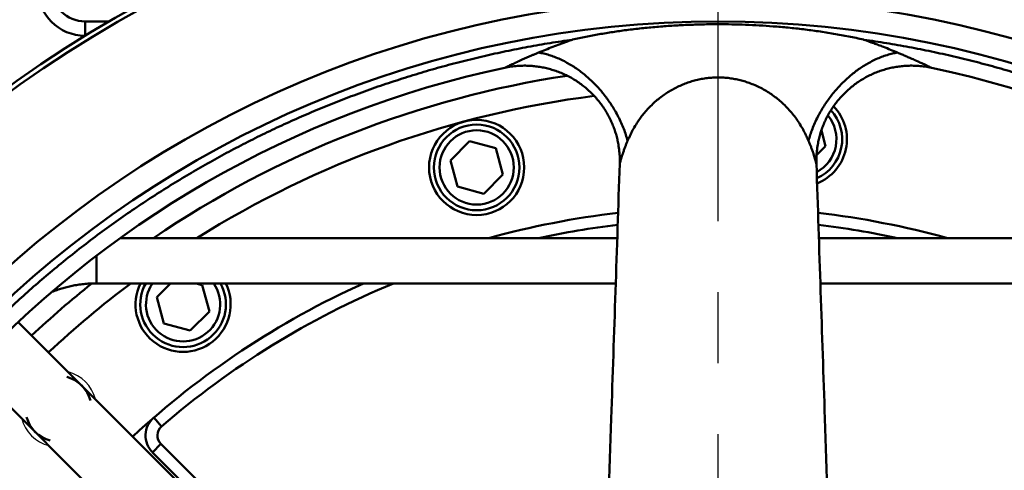
# Model space of a CAD drawing. Units: millimetres. Extents: x -2337 to 3095, y 50 to 3625.
# Drawn here: x -541 to -334, y 990 to 1084 of the extents above; entities that cross this region are included whole.
import ezdxf

# ---------------------------------------------------------------- set-up
doc = ezdxf.new("R2010")
doc.units = ezdxf.units.MM
doc.header["$LTSCALE"] = 2.352307
doc.linetypes.add('CENTER', pattern=[50.8, 31.75, -6.35, 6.35, -6.35])
doc.layers.add('NoLayerName_003', color=7, linetype='Continuous')
doc.layers.add('NoLayerName_004', color=7, linetype='Continuous')
doc.styles.get("Standard").update_dxf_attribs({"font": 'txt', "bigfont": 'extfont2'})
doc.dimstyles.get("Standard").update_dxf_attribs({"dimtxt": 2.5, "dimasz": 2.5, "dimexe": 1.25, "dimexo": 0.625, "dimtad": 1, "dimzin": 0, "dimdsep": 46, "dimtxsty": 'Standard', "dimcen": 2.5, "dimadec": 0, "dimazin": 0, "dimtfac": 0.75, "dimtmove": 0, "dimatfit": 3, "dimfxl": 1, "dimarcsym": 0})

# ---------------------------------------------------------------- blocks, each defined once
blk = doc.blocks.new('_OPEN30')
at = {"color": 0, "linetype": 'ByBlock', "lineweight": -2}
for p, q in [((-1, 0.267949), (0, 0)), ((0, 0), (-1, -0.267949)), ((0, 0), (-1, 0))]:
    blk.add_line(p, q, dxfattribs=at)
blk = doc.blocks.new('*D1621')
at = {"layer": 'Defpoints', "color": 0}
for p in [(-432.31, 1727.36), (-18.32, 533.86), (335, 533.86)]:
    blk.add_point(p, dxfattribs=at)
at = {"layer": 'NoLayerName_003', "color": 0, "linetype": 'Continuous', "lineweight": 25}
for p, q in [((-431.69, 1727.36), (336.25, 1727.36)), ((335, 1698.36), (335, 562.86)), ((-17.69, 533.86), (336.25, 533.86))]:
    blk.add_line(p, q, dxfattribs=at)
at = {"layer": 'NoLayerName_003', "color": 0, "lineweight": 25, "xscale": 29, "yscale": 29, "zscale": 29}
for p, rotation in [((335, 1727.36), 90), ((335, 533.86), 270)]:
    blk.add_blockref('_OPEN30', p, dxfattribs=dict(at, rotation=rotation))
at = {"layer": 'NoLayerName_003', "color": 0, "lineweight": 25, "insert": (300.92, 1130.61), "char_height": 40, "attachment_point": 5, "rotation": 90}
blk.add_mtext('(1193)☆', dxfattribs=at)
blk = doc.blocks.new('JZB_0005')
at = {"layer": 'NoLayerName_004', "color": 1, "linetype": 'Continuous', "lineweight": 25}
for start, end in [(14.5985, 75.4015), (194.5985, 255.4015)]:
    blk.add_arc((7.74, 7.74), 8, start, end, dxfattribs=at)
at = {"layer": 'NoLayerName_004', "color": 1, "linetype": 'Continuous', "lineweight": 50}
for start, end in [(14.5985, 75.4015), (194.5985, 255.4015)]:
    blk.add_arc((7.74, 7.74), 6.92, start, end, dxfattribs=at)
blk = doc.blocks.new('JZB_0064')
at = {"layer": 'NoLayerName_004', "color": 7, "linetype": 'Continuous', "lineweight": 50}
for p, q in [((1.9, 6.73), (1.01, 10.06)), ((0, 4.83), (1.9, 6.73))]:
    blk.add_line(p, q, dxfattribs=at)
for radius, start, end in [(7.8, 297.8522, 39.755), (9, 294.189, 42.5045)]:
    blk.add_arc((-3.62, 8.21), radius, start, end, dxfattribs=at)
blk = doc.blocks.new('JZB_0065')
at = {"layer": 'NoLayerName_004', "color": 7, "linetype": 'Continuous', "lineweight": 50}
for p, q in [((7.52, 14.52), (3.48, 10.48)), ((13.04, 13.04), (7.52, 14.52)), ((14.52, 7.52), (13.04, 13.04)), ((3.48, 10.48), (4.96, 4.96)), ((10.48, 3.48), (14.52, 7.52)), ((4.96, 4.96), (10.48, 3.48))]:
    blk.add_line(p, q, dxfattribs=at)
for radius in [9, 7.8]:
    blk.add_circle((9, 9), radius, dxfattribs=at)
blk = doc.blocks.new('JZB_0066')
at = {"layer": 'NoLayerName_004', "color": 7, "linetype": 'Continuous', "lineweight": 50}
for p, q in [((6.39, 13.39), (3.48, 10.48)), ((13.04, 13.04), (11.73, 13.39)), ((14.52, 7.52), (13.04, 13.04)), ((3.48, 10.48), (4.96, 4.96)), ((10.48, 3.48), (14.52, 7.52)), ((4.96, 4.96), (10.48, 3.48))]:
    blk.add_line(p, q, dxfattribs=at)
for radius, start, end in [(9, 150.7921, 29.2079), (7.8, 145.7327, 34.2673)]:
    blk.add_arc((9, 9), radius, start, end, dxfattribs=at)
blk = doc.blocks.new('JZB_0088')
at = {"layer": 'NoLayerName_004', "color": 254, "linetype": 'Continuous', "lineweight": 50}
for p, q in [((10, 0), (10, 3)), ((10, 3), (15.05, 3)), ((10.03, 0), (10, 0))]:
    blk.add_line(p, q, dxfattribs=at)
for radius in [10, 7]:
    blk.add_arc((10, 10), radius, 180, 270, dxfattribs=at)
blk = doc.blocks.new('ETC_0009')
at = {"layer": 'NoLayerName_004', "color": 250, "linetype": 'Continuous', "lineweight": 50}
blk.add_open_spline([(0, 0), (0.02, 0), (-0.03, 0.15), (0.02, 0.31), (0, 0.69), (0.01, 1.15), (0.01, 1.73), (0.01, 2.4), (0.01, 3.15), (0.01, 3.94), (0.01, 4.48), (0.01, 4.76)], degree=3, knots=[0, 0, 0, 0, 0.072343, 0.2871, 0.63776, 1.113673, 1.700377, 2.380047, 3.132031, 3.933482, 4.760047, 4.760047, 4.760047, 4.760047], dxfattribs=at)
blk = doc.blocks.new('ETC_0010')
at = {"layer": 'NoLayerName_004', "color": 250, "linetype": 'Continuous', "lineweight": 50}
blk.add_open_spline([(0, 0), (0, 0.28), (0, 0.63), (0, 0.98), (0, 1.05)], degree=3, knots=[0, 0, 0, 0, 0.826565, 1.052955, 1.052955, 1.052955, 1.052955], dxfattribs=at)
blk = doc.blocks.new('JZB_0117')
at = {"layer": 'NoLayerName_004', "color": 250, "linetype": 'Continuous', "lineweight": 50}
for p, q in [((144.23, 121.52), (39.76, 121.52)), ((291.06, 121.52), (186.59, 121.52)), ((34.76, 112), (143.91, 112)), ((186.91, 112), (303.32, 112))]:
    blk.add_line(p, q, dxfattribs=at)
blk.add_open_spline([(25.42, 110.21), (25.78, 110.34), (26.46, 110.61), (27.51, 110.95), (28.57, 111.24), (29.7, 111.5), (30.88, 111.71), (32.12, 111.87), (33.42, 111.98), (34.31, 111.98), (34.76, 112)], degree=3, knots=[0, 0, 0, 0, 1.144677, 2.203457, 3.306909, 4.456713, 5.654909, 6.904017, 8.207072, 9.567753, 9.567753, 9.567753, 9.567753], dxfattribs=at)
for name, p in [('ETC_0009', (34.76, 112)), ('ETC_0010', (34.77, 116.76))]:
    blk.add_blockref(name, p, dxfattribs=at)
blk = doc.blocks.new('JZB_0125')
at = {"layer": 'NoLayerName_004', "color": 8, "linetype": 'Continuous', "lineweight": 50}
for p, q in [((0, 163.04), (9.76, 172.8)), ((38.36, 144.2), (9.76, 172.8)), ((0, 163.04), (35.51, 127.53)), ((82.44, 100.12), (47.89, 134.67)), ((45.04, 118), (72.68, 90.37)), ((172.8, 9.76), (110.38, 72.18)), ((102.22, 60.82), (163.04, 0)), ((172.8, 9.76), (163.04, 0))]:
    blk.add_line(p, q, dxfattribs=at)
blk = doc.blocks.new('JZB_0177')
at = {"layer": 'NoLayerName_004', "color": 1, "linetype": 'Continuous', "lineweight": 50}
for p, q in [((94.06, 260.86), (92.43, 262.75)), ((93.93, 257.21), (92.17, 255.44)), ((93.93, 257.21), (128.7, 222.44)), ((126.94, 220.67), (92.17, 255.44))]:
    blk.add_line(p, q, dxfattribs=at)
blk.add_circle((160.27, 315.32), 10, dxfattribs=at)
for centre, radius, start, end in [((211, 126), 211, 98.6431, 124.2234), ((211, 126), 206, 97.255, 122.1217), ((228.08, 321.25), 10, 291.8585, 43.9293), ((211, 126), 181, 96.6656, 105.4424), ((211, 126), 181, 74.5576, 83.3346), ((211, 126), 178.5, 96.7862, 102.2047), ((211, 126), 178.5, 77.7953, 83.2134), ((211, 126), 211, 128.5885, 133.126), ((211, 126), 206, 126.8023, 133.0805), ((211, 126), 181, 114.3141, 132.8153), ((98.58, 286.55), 10, 153.9483, 26.0517), ((211, 126), 178.5, 112.4722, 130.9273), ((95.7, 258.98), 5, 130.9273, 225), ((95.7, 258.98), 2.5, 130.9273, 225)]:
    blk.add_arc(centre, radius, start, end, dxfattribs=at)
blk = doc.blocks.new('JZB_0202')
at = {"layer": 'NoLayerName_004', "color": 30, "linetype": 'Continuous', "lineweight": 50}
for radius in [254.5, 253.5, 225, 220]:
    blk.add_circle((254.5, 254.5), radius, dxfattribs=at)
for start, end in [(102.0334, 137.9666), (42.0334, 77.9666)]:
    blk.add_arc((254.5, 254.5), 215, start, end, dxfattribs=at)
for points, knots in [([(223.86, 470.67), (223.88, 470.68), (224.83, 470.89), (226.71, 471.29), (229.54, 471.82), (232.37, 472.29), (235.33, 472.71), (238.41, 473.08), (241.6, 473.38), (244.81, 473.62), (248.03, 473.79), (251.27, 473.9), (254.38, 473.93), (257.39, 473.9), (260.28, 473.82), (263.16, 473.68), (266.15, 473.48), (269.24, 473.21), (272.43, 472.87), (275.61, 472.44), (278.79, 471.94), (281.95, 471.36), (284.06, 470.92), (285.12, 470.68), (285.14, 470.67)], [0, 0, 0, 0, 0.045815, 2.913074, 5.783238, 8.663257, 11.545891, 14.750018, 17.957662, 21.167551, 24.399602, 27.634023, 30.868802, 33.756539, 36.643584, 39.536033, 42.426686, 45.635166, 48.841246, 52.043722, 55.263048, 58.479567, 61.691782, 61.737597, 61.737597, 61.737597, 61.737597]), ([(223.86, 470.67), (222.31, 470.44), (219.2, 469.99), (214.55, 469.16), (209.92, 468.25), (205.31, 467.24), (200.71, 466.12), (196.11, 464.9), (191.52, 463.57), (186.97, 462.14), (182.44, 460.62), (178.03, 459.02), (173.73, 457.36), (169.55, 455.65), (165.4, 453.84), (161.29, 451.96), (157.22, 449.98), (153.2, 447.93), (149.21, 445.79), (145.27, 443.57), (141.38, 441.26), (137.54, 438.88), (133.74, 436.42), (129.91, 433.82), (126.05, 431.07), (122.16, 428.18), (118.34, 425.19), (114.65, 422.19), (111.1, 419.16), (107.68, 416.11), (104.32, 413), (101.03, 409.81), (97.79, 406.55), (94.62, 403.21), (91.5, 399.78), (88.46, 396.29), (85.48, 392.75), (83.57, 390.32), (82.61, 389.12)], [0, 0, 0, 0, 4.717297, 9.436247, 14.155749, 18.874699, 23.591996, 28.365501, 33.140718, 37.916506, 42.691723, 47.465227, 51.986679, 56.5091, 61.031522, 65.552973, 70.074424, 74.596846, 79.119267, 83.640719, 88.16217, 92.684592, 97.207013, 101.728464, 106.576438, 111.425607, 116.274777, 121.12275, 125.699872, 130.278503, 134.857639, 139.43627, 144.013392, 148.641794, 153.271758, 157.902242, 162.532205, 167.160608, 167.160608, 167.160608, 167.160608]), ([(216.78, 467.96), (217.27, 468.16), (218.26, 468.57), (219.76, 469.16), (221.29, 469.75), (222.67, 470.25), (223.53, 470.55), (223.86, 470.67)], [0, 0, 0, 0, 1.585438, 3.200273, 4.847952, 6.513768, 7.585549, 7.585549, 7.585549, 7.585549]), ([(285.14, 470.67), (285.83, 470.42), (286.87, 470.06), (288.24, 469.54), (289.42, 469.09), (290.74, 468.57), (291.73, 468.16), (292.21, 467.96)], [0, 0, 0, 0, 2.207948, 3.303449, 4.390437, 5.998989, 7.581481, 7.581481, 7.581481, 7.581481]), ([(426.39, 389.12), (425.45, 390.3), (423.57, 392.69), (420.64, 396.17), (417.66, 399.61), (414.6, 402.98), (411.47, 406.28), (408.27, 409.52), (405.01, 412.69), (401.65, 415.82), (398.19, 418.91), (394.63, 421.95), (391.01, 424.92), (387.37, 427.77), (383.71, 430.52), (380.03, 433.16), (376.31, 435.72), (372.53, 438.2), (368.7, 440.61), (364.82, 442.93), (360.89, 445.18), (356.92, 447.34), (352.9, 449.42), (348.85, 451.41), (344.75, 453.33), (340.51, 455.2), (336.14, 457.02), (331.62, 458.78), (327.06, 460.44), (322.49, 461.99), (317.91, 463.44), (313.33, 464.78), (308.71, 466.01), (304.06, 467.15), (299.37, 468.19), (294.64, 469.13), (289.9, 469.97), (286.72, 470.43), (285.14, 470.67)], [0, 0, 0, 0, 4.550001, 9.100991, 13.651981, 18.201982, 22.751983, 27.302973, 31.853963, 36.403964, 41.084078, 45.765268, 50.446458, 55.126572, 59.648024, 64.170445, 68.692867, 73.214318, 77.73577, 82.258191, 86.780612, 91.302064, 95.823515, 100.345937, 104.868358, 109.38981, 114.237783, 119.086952, 123.936122, 128.784095, 133.562029, 138.341108, 143.120187, 147.898121, 152.713164, 157.52938, 162.345595, 167.160638, 167.160638, 167.160638, 167.160638]), ([(209.68, 464.78), (209.69, 464.78), (209.72, 464.8), (209.8, 464.83), (209.9, 464.88), (210.04, 464.95), (210.18, 465.02), (210.35, 465.1), (210.62, 465.22), (211, 465.4), (211.37, 465.57), (211.64, 465.7), (211.8, 465.77), (211.96, 465.85), (212.13, 465.92), (212.31, 466), (212.61, 466.14), (213.06, 466.35), (213.68, 466.62), (214.32, 466.9), (214.96, 467.18), (215.58, 467.45), (216.18, 467.71), (216.58, 467.87), (216.78, 467.96)], [0, 0, 0, 0, 0.028753, 0.114249, 0.253218, 0.39086, 0.554871, 0.741636, 0.952074, 1.429728, 2.00358, 2.169783, 2.342593, 2.522012, 2.708042, 2.900686, 3.099946, 3.71679, 4.388174, 5.114144, 5.821885, 6.490271, 7.130069, 7.786875, 7.786875, 7.786875, 7.786875]), ([(216.78, 467.96), (217.14, 467.89), (217.89, 467.76), (219.01, 467.45), (220.16, 467.05), (221.33, 466.56), (222.45, 466.01), (223.5, 465.41), (224.49, 464.79), (225.46, 464.1), (226.42, 463.35), (227.36, 462.54), (228.27, 461.68), (229.14, 460.78), (229.98, 459.83), (230.77, 458.84), (231.51, 457.83), (232.21, 456.8), (232.89, 455.68), (233.54, 454.48), (234.16, 453.2), (234.69, 451.93), (235.14, 450.69), (235.37, 449.85), (235.5, 449.44)], [0, 0, 0, 0, 1.106852, 2.26858, 3.485091, 4.755198, 6.076524, 7.214244, 8.38231, 9.577422, 10.79576, 12.03305, 13.284648, 14.545632, 15.810905, 17.075312, 18.333742, 19.581241, 20.813103, 22.264528, 23.680408, 25.054953, 26.383419, 27.662139, 27.662139, 27.662139, 27.662139]), ([(273.5, 449.44), (273.63, 449.85), (273.86, 450.69), (274.31, 451.94), (274.84, 453.2), (275.45, 454.48), (276.11, 455.68), (276.79, 456.8), (277.49, 457.83), (278.23, 458.85), (279.02, 459.83), (279.86, 460.78), (280.73, 461.68), (281.64, 462.54), (282.58, 463.35), (283.54, 464.1), (284.51, 464.79), (285.5, 465.42), (286.55, 466.01), (287.66, 466.56), (288.83, 467.06), (289.98, 467.45), (291.11, 467.76), (291.85, 467.89), (292.21, 467.96)], [0, 0, 0, 0, 1.27861, 2.606955, 3.981368, 5.397106, 6.848378, 8.080106, 9.327464, 10.585748, 11.850003, 13.115122, 14.375947, 15.627385, 16.864515, 18.082692, 19.277645, 20.445553, 21.583117, 22.90426, 24.174187, 25.390523, 26.552079, 27.658764, 27.658764, 27.658764, 27.658764]), ([(292.21, 467.96), (292.35, 467.9), (292.61, 467.79), (293, 467.63), (293.39, 467.46), (293.78, 467.29), (294.2, 467.12), (294.67, 466.91), (295.18, 466.68), (295.6, 466.5), (295.87, 466.38), (296.01, 466.32), (296.14, 466.26), (296.26, 466.2), (296.39, 466.14), (296.61, 466.04), (296.91, 465.91), (297.28, 465.74), (297.62, 465.58), (297.93, 465.44), (298.21, 465.31), (298.46, 465.18), (298.7, 465.07), (298.91, 464.97), (299.08, 464.89), (299.2, 464.83), (299.28, 464.8), (299.31, 464.78), (299.32, 464.78)], [0, 0, 0, 0, 0.433398, 0.851172, 1.269755, 1.710266, 2.139527, 2.613269, 3.246625, 3.839381, 3.987921, 4.133679, 4.276656, 4.416851, 4.554266, 4.688901, 5.132447, 5.541825, 5.91706, 6.258175, 6.56519, 6.838122, 7.114046, 7.348578, 7.536797, 7.676558, 7.76207, 7.790938, 7.790938, 7.790938, 7.790938]), ([(209.68, 464.78), (210.11, 464.85), (211, 465.03), (212.37, 465.17), (213.66, 465.23), (214.86, 465.2), (215.96, 465.11), (217.08, 464.96), (218.2, 464.75), (219.32, 464.46), (220.44, 464.11), (221.55, 463.69), (222.63, 463.19), (223.7, 462.63), (224.74, 462), (225.74, 461.31), (226.69, 460.56), (227.6, 459.75), (228.46, 458.89), (229.26, 457.98), (230, 457.03), (230.68, 456.04), (231.29, 455.03), (231.83, 453.99), (232.31, 452.93), (232.72, 451.87), (233.06, 450.8), (233.34, 449.73), (233.58, 448.55), (233.75, 447.27), (233.86, 445.9), (233.83, 444.99), (233.83, 444.55)], [0, 0, 0, 0, 1.333439, 2.707795, 4.12159, 5.206761, 6.312021, 7.436199, 8.577966, 9.735835, 10.908172, 12.0932, 13.289016, 14.493604, 15.704856, 16.920592, 18.138583, 19.356574, 20.57231, 21.783562, 22.98815, 24.183966, 25.368994, 26.541331, 27.699201, 28.840967, 29.965146, 31.070405, 32.155576, 33.569371, 34.943727, 36.277166, 36.277166, 36.277166, 36.277166]), ([(299.32, 464.78), (298.89, 464.85), (298, 465.03), (296.63, 465.17), (295.34, 465.23), (294.14, 465.2), (293.04, 465.11), (291.92, 464.96), (290.8, 464.75), (289.68, 464.46), (288.56, 464.11), (287.45, 463.69), (286.37, 463.19), (285.3, 462.63), (284.26, 462), (283.26, 461.31), (282.31, 460.56), (281.4, 459.75), (280.54, 458.89), (279.74, 457.98), (279, 457.03), (278.32, 456.04), (277.71, 455.03), (277.17, 453.99), (276.69, 452.93), (276.28, 451.87), (275.94, 450.8), (275.66, 449.73), (275.42, 448.55), (275.25, 447.27), (275.14, 445.9), (275.17, 444.99), (275.17, 444.55)], [0, 0, 0, 0, 1.333439, 2.707795, 4.12159, 5.206761, 6.312021, 7.436199, 8.577966, 9.735835, 10.908172, 12.0932, 13.289016, 14.493604, 15.704856, 16.920592, 18.138583, 19.356574, 20.57231, 21.783562, 22.98815, 24.183966, 25.368994, 26.541331, 27.699201, 28.840968, 29.965146, 31.070405, 32.155576, 33.569371, 34.943727, 36.277166, 36.277166, 36.277166, 36.277166]), ([(273.5, 449.44), (273.36, 449.75), (273.09, 450.38), (272.61, 451.34), (272.04, 452.37), (271.35, 453.46), (270.56, 454.58), (269.69, 455.64), (268.75, 456.66), (267.77, 457.59), (266.75, 458.44), (265.71, 459.2), (264.61, 459.91), (263.46, 460.55), (262.27, 461.11), (261.1, 461.58), (259.96, 461.95), (258.86, 462.24), (257.73, 462.47), (256.59, 462.63), (255.45, 462.73), (254.29, 462.75), (253.11, 462.7), (251.92, 462.57), (250.73, 462.37), (249.57, 462.1), (248.44, 461.76), (247.33, 461.36), (246.26, 460.89), (245.21, 460.38), (244.55, 459.98), (244.21, 459.78)], [0, 0, 0, 0, 1.026921, 2.060116, 3.201626, 4.559217, 5.927918, 7.305026, 8.688325, 10.076221, 11.358466, 12.654355, 13.960399, 15.273271, 16.58994, 17.907817, 19.042416, 20.185677, 21.334261, 22.484884, 23.634422, 24.780027, 25.975155, 27.1732, 28.370774, 29.564234, 30.749812, 31.922661, 33.093704, 34.260709, 35.42119, 35.42119, 35.42119, 35.42119]), ([(244.21, 459.78), (243.89, 459.57), (243.2, 459.15), (242.21, 458.41), (241.24, 457.59), (240.32, 456.73), (239.46, 455.81), (238.7, 454.9), (238.03, 454.01), (237.37, 453.04), (236.71, 451.94), (236.06, 450.71), (235.69, 449.86), (235.5, 449.44)], [0, 0, 0, 0, 1.151304, 2.426124, 3.696747, 4.961454, 6.218267, 7.465031, 8.518038, 9.566813, 10.968851, 12.363618, 13.74676, 13.74676, 13.74676, 13.74676]), ([(235.5, 449.44), (235.42, 449.26), (235.26, 448.88), (235.02, 448.28), (234.78, 447.62), (234.57, 447), (234.38, 446.42), (234.22, 445.92), (234.09, 445.47), (233.98, 445.1), (233.92, 444.85), (233.88, 444.7), (233.86, 444.62), (233.84, 444.58), (233.84, 444.55), (233.83, 444.55)], [0, 0, 0, 0, 0.596386, 1.236885, 1.931375, 2.684054, 3.21377, 3.752683, 4.273591, 4.625495, 4.912501, 5.021375, 5.10226, 5.152638, 5.169991, 5.169991, 5.169991, 5.169991]), ([(275.17, 444.55), (275.16, 444.55), (275.16, 444.58), (275.14, 444.62), (275.12, 444.7), (275.08, 444.86), (275.02, 445.1), (274.91, 445.47), (274.78, 445.92), (274.62, 446.43), (274.43, 447), (274.22, 447.63), (273.98, 448.28), (273.74, 448.88), (273.58, 449.26), (273.5, 449.44)], [0, 0, 0, 0, 0.017369, 0.067793, 0.148751, 0.25772, 0.544961, 0.897128, 1.418378, 1.957596, 2.487575, 3.240578, 3.935329, 4.576048, 5.172631, 5.172631, 5.172631, 5.172631]), ([(233.83, 444.55), (233.24, 426.72), (231.9, 386.36), (230.55, 346), (229.8, 323.46)], [0, 0, 0, 0, 53.510095, 121.15749, 121.15749, 121.15749, 121.15749]), ([(279.2, 323.46), (278.45, 346), (277.1, 386.36), (275.76, 426.72), (275.17, 444.55)], [0, 0, 0, 0, 67.647362, 121.157456, 121.157456, 121.157456, 121.157456])]:
    blk.add_open_spline(points, degree=3, knots=knots, dxfattribs=at)

msp = doc.modelspace()

# ---------------------------------------------------------------- linework, layer by layer
at = {"layer": 'NoLayerName_004', "color": 8, "linetype": 'CENTER', "lineweight": 25}
msp.add_line((-394.3102, 444.4115), (-394.3102, 1307.0983), dxfattribs=at)

# ---------------------------------------------------------------- block references
at = {"layer": 'NoLayerName_004'}
for name, p in [('JZB_0088', (-537.3102, 1080.8601)), ('JZB_0177', (-605.3102, 737.8601)), ('JZB_0125', (-651.7607, 948.5079)), ('JZB_0202', (-648.8102, 609.3601)), ('JZB_0064', (-373.6121, 1050.9044)), ('JZB_0065', (-454.0388, 1044.1815)), ('JZB_0117', (-559.7203, 916.8101)), ('JZB_0066', (-515.7312, 1015.4139)), ('JZB_0005', (-540.6449, 994.7113))]:
    msp.add_blockref(name, p, dxfattribs=at)

# ---------------------------------------------------------------- dimensions: what is measured, and where the dimension line sits
at = {"layer": 'NoLayerName_003', "color": 7, "linetype": 'Continuous', "lineweight": 25}
dim = msp.add_linear_dim(base=(334.995, 533.8619), p1=(-432.3133, 1727.3587), p2=(-18.3155, 533.8619), angle=270, dimstyle='Standard', override={"dimtxt": 40, "dimasz": 29, "dimgap": 10, "dimdec": 0, "dimlfac": 0.999584, "dimzin": 8, "dimpost": '(<>)☆', "dimblk": 'OPEN30', "dimclrd": 0, "dimclre": 0, "dimclrt": 0, "dimtp": 0, "dimtm": 0, "dimlwd": 25, "dimlwe": 25}, dxfattribs=at)
dim.commit()
dim.dimension.update_dxf_attribs({"geometry": '*D1621', "text_midpoint": (334.995, 1130.6103), "dimtype": 160})

doc.saveas('drawing.dxf')
